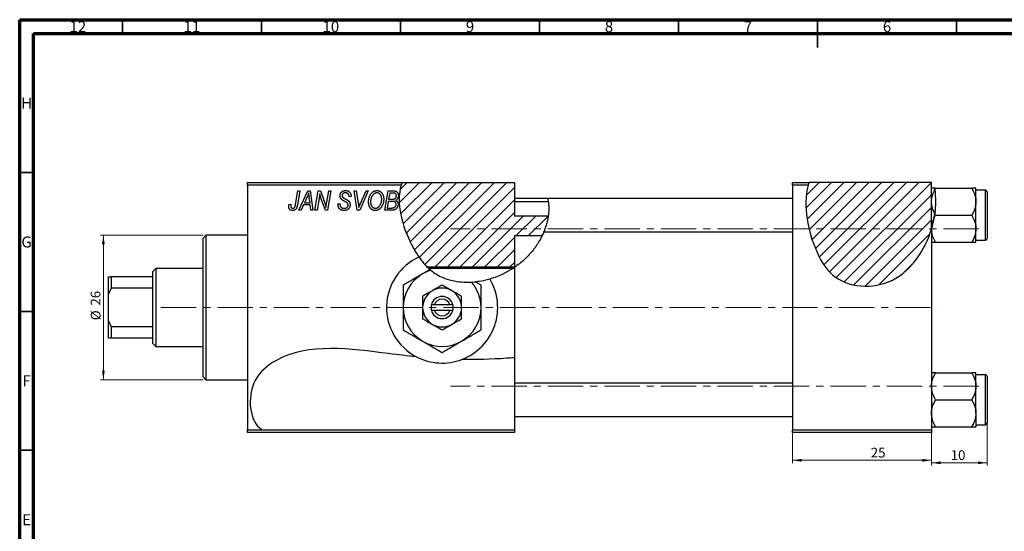
# Model space of a CAD drawing. Units: millimetres. Extents: x 15 to 636, y 5 to 415.
# Drawn here: x 15 to 369, y 231 to 415 of the extents above; entities that cross this region are included whole.
import ezdxf

# ---------------------------------------------------------------- set-up
doc = ezdxf.new("R2010")
doc.units = ezdxf.units.MM
doc.linetypes.add('CENTERX2', pattern=[20.32, 12.7, -2.54, 2.54, -2.54])
doc.styles.add('SLDTEXTSTYLE0', font='TXT', dxfattribs={"width": 0.75})
doc.dimstyles.new('SLDDIMSTYLE0', dxfattribs={"dimtxt": 3.5, "dimasz": 3.302, "dimexe": 0, "dimexo": 0.0625, "dimgap": 0.875, "dimtad": 1, "dimdec": 0, "dimlfac": 0.5, "dimrnd": 1e-09, "dimzin": 12, "dimdsep": 46, "dimtxsty": 'SLDTEXTSTYLE0', "dimsah": 1, "dimcen": 0.09, "dimadec": 0, "dimazin": 3, "dimtfac": 1, "dimtofl": 0, "dimtmove": 0, "dimatfit": 3, "dimfxl": 1, "dimfrac": 2, "dimtolj": 1, "dimtzin": 12, "dimarcsym": 0})
doc.dimstyles.new('SLDDIMSTYLE1', dxfattribs={"dimtxt": 3.5, "dimasz": 3.302, "dimexe": 0, "dimexo": 0.0625, "dimgap": 0.875, "dimtad": 1, "dimdec": 0, "dimlfac": 0.5, "dimrnd": 1e-09, "dimzin": 12, "dimdsep": 46, "dimtxsty": 'SLDTEXTSTYLE0', "dimsah": 1, "dimcen": 0.09, "dimadec": 0, "dimazin": 3, "dimtfac": 1, "dimtdec": 0, "dimtofl": 0, "dimtmove": 0, "dimatfit": 3, "dimfxl": 1, "dimfrac": 2, "dimtolj": 1, "dimtzin": 12, "dimarcsym": 0})
doc.dimstyles.new('SLDDIMSTYLE2', dxfattribs={"dimtxt": 3.5, "dimasz": 3.302, "dimexe": 0, "dimexo": 0.0625, "dimgap": 0.875, "dimtad": 1, "dimdec": 0, "dimlfac": 0.5, "dimrnd": 1e-09, "dimzin": 12, "dimdsep": 46, "dimtxsty": 'SLDTEXTSTYLE0', "dimsah": 1, "dimcen": 0.09, "dimadec": 0, "dimazin": 3, "dimtfac": 1, "dimtdec": 0, "dimtmove": 0, "dimatfit": 0, "dimfxl": 1, "dimfrac": 2, "dimtolj": 1, "dimtzin": 12, "dimarcsym": 0})

# ---------------------------------------------------------------- blocks, each defined once
blk = doc.blocks.new('_D')
at = {"color": 7, "linetype": 'Continuous', "lineweight": 0}
for p, q in [((292.94, 266.38), (292.94, 255.38)), ((342.94, 266.38), (342.94, 255.38)), ((292.94, 256.38), (342.94, 256.38))]:
    blk.add_line(p, q, dxfattribs=at)
at = {"color": 7, "linetype": 'Continuous', "lineweight": 18}
for points in [[(292.94, 256.38), (296.24, 255.87), (296.24, 256.89)], [(342.94, 256.38), (339.64, 256.89), (339.64, 255.87)]]:
    blk.add_solid(points, dxfattribs=at)
at = {"color": 7, "linetype": 'Continuous', "lineweight": 18, "insert": (321.11, 260.89), "char_height": 3.5, "attachment_point": 1, "style": 'SLDTEXTSTYLE0'}
blk.add_mtext('25', dxfattribs=at)
blk = doc.blocks.new('_D_1')
at = {"color": 7, "linetype": 'Continuous', "lineweight": 0}
for p, q in [((80.94, 337.38), (44.1, 337.38)), ((45.1, 337.38), (45.1, 285.38)), ((80.94, 285.38), (44.1, 285.38))]:
    blk.add_line(p, q, dxfattribs=at)
at = {"color": 7, "linetype": 'Continuous', "lineweight": 18}
for points in [[(45.1, 337.38), (44.59, 334.08), (45.6, 334.08)], [(45.1, 285.38), (45.6, 288.68), (44.59, 288.68)]]:
    blk.add_solid(points, dxfattribs=at)
at = {"color": 7, "linetype": 'Continuous', "lineweight": 18, "char_height": 3.5, "attachment_point": 1, "rotation": 90, "style": 'SLDTEXTSTYLE0'}
for s, insert in [('26', (40.53, 312.08)), ('%%c', (40.58, 306.8))]:
    blk.add_mtext(s, dxfattribs=dict(at, insert=insert))
blk = doc.blocks.new('_D_2')
at = {"color": 7, "linetype": 'Continuous', "lineweight": 0}
for p, q in [((362.94, 272.18), (362.94, 254.48)), ((342.94, 266.38), (342.94, 254.48)), ((362.94, 255.48), (342.94, 255.48))]:
    blk.add_line(p, q, dxfattribs=at)
at = {"color": 7, "linetype": 'Continuous', "lineweight": 18}
for points in [[(342.94, 255.48), (346.24, 254.97), (346.24, 255.99)], [(362.94, 255.48), (359.64, 255.99), (359.64, 254.97)]]:
    blk.add_solid(points, dxfattribs=at)
at = {"color": 7, "linetype": 'Continuous', "lineweight": 18, "insert": (349.86, 259.99), "char_height": 3.5, "attachment_point": 1, "style": 'SLDTEXTSTYLE0'}
blk.add_mtext('10', dxfattribs=at)

msp = doc.modelspace()

# ---------------------------------------------------------------- hatches: boundary and pattern name
at = {"linetype": 'Continuous', "lineweight": 18}
h = msp.add_hatch(dxfattribs=at)
h.set_pattern_fill('ANSI31', style=0)
edge = h.paths.add_edge_path(flags=0)
edge.add_line((154, 338.36), (154.34, 338.36))
edge.add_line((154.34, 338.36), (154.34, 337.51))
edge.add_spline(control_points=[(154.34, 337.51), (154.86, 336.23), (156.88, 331.88), (159.36, 328.16), (161.5, 326.04)], knot_values=[0.488687, 0.488687, 0.488687, 0.488687, 0.513997, 0.576548, 0.576548, 0.576548, 0.576548], weights=[1, 1, 1, 1, 1], degree=3, periodic=0)
edge.add_line((161.5, 326.04), (192.94, 326.04))
edge.add_line((192.94, 326.04), (192.94, 337.13))
edge.add_line((192.94, 337.13), (202.85, 337.13))
edge.add_spline(control_points=[(202.85, 337.13), (203.99, 339.46), (204.77, 341.89), (205.11, 344.29)], knot_values=[0.889382, 0.889382, 0.889382, 0.889382, 0.937288, 0.937288, 0.937288, 0.937288], weights=[1, 1, 1, 1], degree=3, periodic=0)
edge.add_line((205.11, 344.29), (192.94, 344.29))
edge.add_line((192.94, 344.29), (192.94, 356.38))
edge.add_line((192.94, 356.38), (152.55, 356.38))
edge.add_spline(control_points=[(152.55, 356.38), (150.55, 351.3), (151.61, 344.54), (154, 338.36)], knot_values=[0.362354, 0.362354, 0.362354, 0.362354, 0.483105, 0.483105, 0.483105, 0.483105], weights=[1, 1, 1, 1], degree=3, periodic=0)
h = msp.add_hatch(dxfattribs=at)
h.set_pattern_fill('ANSI31', style=0)
edge = h.paths.add_edge_path(flags=0)
edge.add_line((342.94, 356.38), (298.91, 356.38))
edge.add_spline(control_points=[(298.91, 356.38), (296.43, 348.8), (299.08, 335.07), (308.62, 318.94), (330.42, 316.98), (340.6, 331.82), (342.94, 339.67)], knot_values=[0.048735, 0.048735, 0.048735, 0.048735, 0.216142, 0.285102, 0.435161, 0.57833, 0.57833, 0.57833, 0.57833], weights=[1, 1, 1, 1, 1, 1, 1], degree=3, periodic=0)
edge.add_line((342.94, 339.67), (342.94, 356.38))
h = msp.add_hatch(dxfattribs=at)
h.set_pattern_fill('ANSI31', style=0)
edge = h.paths.add_edge_path(flags=0)
edge.add_line((154.34, 338.36), (154, 338.36))
edge.add_spline(control_points=[(154, 338.36), (154.11, 338.08), (154.22, 337.79), (154.34, 337.51)], knot_values=[0.483105, 0.483105, 0.483105, 0.483105, 0.488687, 0.488687, 0.488687, 0.488687], weights=[1, 1, 1, 1], degree=3, periodic=0)
edge.add_line((154.34, 337.51), (154.34, 338.36))

# ---------------------------------------------------------------- linework, layer by layer
at = {"color": 7, "linetype": 'Continuous', "lineweight": 70}
for p, q in [((15, 5), (15, 415)), ((15, 415), (589, 415)), ((20, 10), (20, 410)), ((20, 410), (584, 410))]:
    msp.add_line(p, q, dxfattribs=at)
at = {"color": 7, "linetype": 'Continuous', "lineweight": 35}
for p, q in [((52, 410), (52, 415)), ((102, 410), (102, 415)), ((152, 410), (152, 415)), ((202, 410), (202, 415)), ((252, 410), (252, 415)), ((302, 415), (302, 405)), ((302, 410), (302, 415)), ((352, 410), (352, 415)), ((20, 360), (15, 360)), ((20, 310), (15, 310)), ((20, 260), (15, 260))]:
    msp.add_line(p, q, dxfattribs=at)
at = {"color": 7, "linetype": 'Continuous', "lineweight": 25}
for p, q in [((96.94, 356.38), (152.55, 356.38)), ((96.94, 355.38), (96.94, 356.38)), ((96.94, 355.38), (96.94, 267.38)), ((152.2, 355.38), (96.94, 355.38)), ((152.55, 356.38), (192.94, 356.38)), ((192.94, 356.38), (192.94, 344.29)), ((292.94, 356.38), (298.91, 356.38)), ((292.94, 355.38), (292.94, 356.38)), ((298.61, 355.38), (292.94, 355.38)), ((292.94, 355.38), (292.94, 267.38)), ((342.94, 356.38), (298.91, 356.38)), ((342.94, 339.67), (342.94, 356.38)), ((344.44, 354.32), (344.01, 354.32)), ((344.11, 353.72), (344.44, 354.32)), ((344.44, 354.32), (357.43, 354.32)), ((358.94, 349.45), (358.94, 354.32)), ((114.19, 348.43), (115.03, 353.38)), ((115.77, 353.38), (114.9, 348.25)), ((115.03, 353.38), (115.77, 353.38)), ((115.39, 346.38), (118.64, 353.38)), ((118.4, 351.19), (117.43, 349.11)), ((118.64, 353.38), (119.53, 353.38)), ((119.42, 349.11), (119.17, 350.87)), ((119.53, 353.38), (120.49, 346.38)), ((121.21, 346.38), (122.41, 353.38)), ((122.69, 350.65), (121.95, 346.38)), ((122.41, 353.38), (123.17, 353.38)), ((123.17, 353.38), (124.13, 350.74)), ((125.44, 349.28), (126.15, 353.38)), ((126.89, 353.38), (125.7, 346.38)), ((126.15, 353.38), (126.89, 353.38)), ((133.48, 351.22), (133.49, 351.38)), ((134.21, 351.29), (133.48, 351.22)), ((134.21, 351.44), (134.21, 351.29)), ((135.33, 353.38), (136.07, 353.38)), ((136.4, 346.38), (135.33, 353.38)), ((136.07, 353.38), (136.74, 349.21)), ((140.39, 353.38), (137.33, 346.38)), ((137.58, 348.8), (139.6, 353.38)), ((139.6, 353.38), (140.39, 353.38)), ((146.3, 346.38), (147.48, 353.38)), ((147.48, 353.38), (149.28, 353.38)), ((148.08, 352.56), (147.71, 350.38)), ((149.33, 352.56), (148.08, 352.56)), ((362.34, 353.58), (358.94, 353.58)), ((362.94, 352.98), (362.94, 336.18)), ((111.82, 348.47), (112.55, 348.56)), ((117.04, 348.29), (116.18, 346.38)), ((119.52, 348.29), (117.04, 348.29)), ((117.43, 349.11), (119.42, 349.11)), ((119.76, 346.38), (119.52, 348.29)), ((124.94, 346.38), (123.48, 350.41)), ((129.48, 348.66), (130.21, 348.74)), ((130.21, 348.74), (130.2, 348.52)), ((147.58, 349.56), (147.18, 347.2)), ((147.18, 347.2), (148.54, 347.2)), ((149.12, 349.56), (147.58, 349.56)), ((147.71, 350.38), (148.9, 350.38)), ((204.91, 350.58), (192.94, 350.58)), ((205.12, 349.38), (192.94, 349.38)), ((292.94, 350.58), (204.91, 350.58)), ((358.94, 339.71), (358.94, 349.45)), ((116.18, 346.38), (115.39, 346.38)), ((120.49, 346.38), (119.76, 346.38)), ((121.95, 346.38), (121.21, 346.38)), ((125.7, 346.38), (124.94, 346.38)), ((137.33, 346.38), (136.4, 346.38)), ((149.1, 346.38), (146.3, 346.38)), ((205.11, 344.29), (192.94, 344.29)), ((343.85, 343.44), (344.12, 345.16)), ((343.85, 343.44), (344.44, 344.58)), ((344.44, 344.58), (344.12, 345.16)), ((344.44, 344.58), (357.43, 344.58)), ((343.85, 343.44), (342.94, 339.67)), ((81.94, 337.38), (80.94, 336.38)), ((96.94, 337.38), (81.94, 337.38)), ((81.94, 337.38), (81.94, 311.38)), ((154, 338.36), (154.34, 338.36)), ((154.34, 337.51), (154.34, 338.36)), ((154.34, 337.51), (154.34, 338.36)), ((202.85, 337.13), (192.94, 337.13)), ((192.94, 337.13), (192.94, 326.04)), ((203.53, 338.58), (292.94, 338.58)), ((342.94, 339.67), (342.94, 267.38)), ((342.94, 339.67), (342.94, 339.67)), ((358.94, 334.85), (358.94, 339.71)), ((80.94, 311.38), (80.94, 336.38)), ((344.44, 334.85), (357.43, 334.85)), ((358.94, 335.58), (362.34, 335.58)), ((161.5, 326.04), (192.94, 326.04)), ((192.94, 325.89), (192.94, 326.04)), ((192.94, 325.82), (192.94, 293.26)), ((46.94, 322.38), (47.94, 322.38)), ((46.94, 316.18), (46.94, 322.38)), ((47.94, 322.38), (47.94, 318.31)), ((62.94, 322.38), (47.94, 322.38)), ((63.94, 325.38), (62.94, 324.38)), ((62.94, 322.38), (62.94, 324.38)), ((62.94, 318.31), (62.94, 322.38)), ((80.94, 325.38), (63.94, 325.38)), ((63.94, 325.38), (63.94, 297.38)), ((192.19, 325.38), (162.32, 325.38)), ((162.59, 325.04), (162.89, 324.78)), ((177.51, 320.55), (178.86, 320.66)), ((180.94, 319.46), (178.86, 320.66)), ((47.94, 318.31), (46.94, 316.18)), ((46.94, 306.59), (46.94, 316.18)), ((62.94, 318.31), (47.94, 318.31)), ((62.94, 304.45), (62.94, 318.31)), ((162.94, 312.38), (162.94, 310.38)), ((163.06, 312.38), (162.94, 312.38)), ((164.11, 312.38), (163.06, 312.38)), ((169.77, 312.38), (164.11, 312.38)), ((170.81, 312.38), (169.77, 312.38)), ((170.94, 312.38), (170.81, 312.38)), ((170.94, 310.38), (170.94, 312.38)), ((80.94, 286.38), (80.94, 311.38)), ((81.94, 311.38), (81.94, 285.38)), ((162.94, 310.38), (163.06, 310.38)), ((163.06, 310.38), (164.11, 310.38)), ((164.11, 310.38), (169.77, 310.38)), ((169.77, 310.38), (170.81, 310.38)), ((170.81, 310.38), (170.94, 310.38)), ((46.94, 306.59), (47.94, 304.45)), ((46.94, 300.38), (46.94, 306.59)), ((62.94, 304.45), (47.94, 304.45)), ((47.94, 304.45), (47.94, 300.38)), ((62.94, 300.38), (62.94, 304.45)), ((47.94, 300.38), (46.94, 300.38)), ((62.94, 300.38), (47.94, 300.38)), ((62.94, 298.38), (62.94, 300.38)), ((62.94, 298.38), (63.94, 297.38)), ((63.94, 297.38), (80.94, 297.38)), ((192.94, 293.26), (192.94, 267.38)), ((344.44, 287.92), (357.43, 287.92)), ((358.94, 283.05), (358.94, 287.92)), ((362.34, 287.18), (358.94, 287.18)), ((80.94, 286.38), (81.94, 285.38)), ((81.94, 285.38), (96.94, 285.38)), ((292.94, 284.18), (192.94, 284.18)), ((362.94, 286.58), (362.94, 278.18)), ((358.94, 273.31), (358.94, 283.05)), ((344.44, 278.18), (357.43, 278.18)), ((362.94, 278.18), (362.94, 269.78)), ((358.94, 273.31), (358.94, 268.45)), ((192.94, 272.18), (292.94, 272.18)), ((358.94, 269.18), (362.34, 269.18)), ((96.94, 267.38), (102.03, 267.38)), ((96.94, 266.38), (96.94, 267.38)), ((192.94, 266.38), (96.94, 266.38)), ((102.03, 267.38), (192.94, 267.38)), ((192.94, 267.38), (192.94, 266.38)), ((292.94, 267.38), (342.94, 267.38)), ((292.94, 266.38), (292.94, 267.38)), ((342.94, 266.38), (292.94, 266.38)), ((342.94, 267.38), (342.94, 266.38)), ((344.44, 268.45), (357.43, 268.45))]:
    msp.add_line(p, q, dxfattribs=at)
at = {"color": 8, "linetype": 'Continuous', "lineweight": 25}
for p, q in [((362.34, 335.58), (362.34, 353.58)), ((362.34, 278.18), (362.34, 287.18)), ((362.34, 269.18), (362.34, 278.18))]:
    msp.add_line(p, q, dxfattribs=at)
at = {"color": 7, "linetype": 'CENTERX2', "lineweight": 18}
for p, q in [((359.94, 339.68), (169.94, 339.68)), ((65.79, 311.38), (345.27, 311.38)), ((359.94, 283.08), (169.94, 283.08))]:
    msp.add_line(p, q, dxfattribs=at)
at = {"color": 7, "linetype": 'Continuous', "lineweight": 25}
for centre, radius, start, end in [((362.34, 352.98), 0.6, 0, 90), ((362.34, 336.18), 0.6, 270, 0), ((166.94, 311.38), 20, 114.6999, 242.3682), ((166.94, 311.38), 14, 120, 180), ((166.94, 311.38), 14, 106.8002, 120), ((166.94, 311.38), 20, 290.9028, 31.0406), ((166.94, 311.38), 14, 0, 40.9335), ((166.94, 311.38), 7, 120, 180), ((166.94, 311.38), 4, 14.4775, 165.5225), ((166.94, 311.38), 7, 60, 120), ((166.94, 311.38), 7, 0, 60), ((166.94, 311.38), 3, 19.4712, 160.5288), ((166.94, 311.38), 14, 180, 240), ((166.94, 311.38), 7, 180, 240), ((166.94, 311.38), 4, 194.4775, 345.5225), ((166.94, 311.38), 3, 199.4712, 340.5288), ((166.94, 311.38), 7, 300, 0), ((166.94, 311.38), 14, 300, 0), ((166.94, 311.38), 7, 240, 300), ((166.94, 311.38), 14, 240, 300), ((166.94, 311.38), 20, 242.3682, 290.9028), ((362.34, 286.58), 0.6, 0, 90), ((362.34, 269.78), 0.6, 270, 0)]:
    msp.add_arc(centre, radius, start, end, dxfattribs=at)
for points, knots in [([(152.2, 355.38), (150.28, 349.08), (153.04, 338.74), (157.67, 330.86), (158.58, 329.55)], [0.3701192, 0.3701192, 0.3701192, 0.3701192, 0.5139974, 0.5455942, 0.5455942, 0.5455942, 0.5455942]), ([(298.61, 355.38), (296.6, 347.96), (299.26, 334.77), (308.62, 318.94), (330.42, 316.98), (340.6, 331.82), (342.94, 339.67)], [0.0560068, 0.0560068, 0.0560068, 0.0560068, 0.2161419, 0.2851016, 0.4351605, 0.5783299, 0.5783299, 0.5783299, 0.5783299]), ([(343.78, 354.32), (343.76, 354.32), (343.46, 354.32), (343.08, 354.32), (342.98, 354.32), (342.94, 354.32)], [0, 0, 0, 0, 0.039595, 0.512466, 1, 1, 1, 1]), ([(344.11, 353.72), (344.08, 353.9), (344.05, 354.12), (344.02, 354.29), (344.01, 354.32)], [0, 0, 0, 0, 0.8813483, 1, 1, 1, 1]), ([(357.43, 354.32), (357.78, 353.65), (358.5, 352.29), (358.91, 350.61), (358.93, 349.65), (358.94, 349.45)], [0, 0, 0, 0, 0.4323818, 0.879547, 1, 1, 1, 1]), ([(358.94, 354.32), (358.94, 354.32), (358.93, 354.32), (358.73, 354.32), (358.15, 354.32), (357.63, 354.32), (357.43, 354.32)], [0, 0, 0, 0, 0.033431, 0.390071, 0.760192, 1, 1, 1, 1]), ([(118.98, 352.62), (118.95, 352.51), (118.87, 352.29), (118.74, 351.95), (118.58, 351.57), (118.46, 351.32), (118.4, 351.19)], [0, 0, 0, 0, 0.2160703, 0.4547989, 0.7156038, 1, 1, 1, 1]), ([(119.17, 350.87), (119.16, 350.95), (119.13, 351.12), (119.1, 351.37), (119.07, 351.6), (119.05, 351.82), (119.03, 352.04), (119.01, 352.24), (118.99, 352.43), (118.99, 352.56), (118.98, 352.62)], [0, 0, 0, 0, 0.1470035, 0.2872716, 0.4217205, 0.5494636, 0.671407, 0.7875598, 0.8970633, 1, 1, 1, 1]), ([(122.92, 352.31), (122.91, 352.19), (122.89, 351.94), (122.84, 351.54), (122.77, 351.11), (122.72, 350.81), (122.69, 350.65)], [0, 0, 0, 0, 0.215514, 0.454705, 0.715314, 1, 1, 1, 1]), ([(123.48, 350.41), (123.42, 350.58), (123.32, 350.92), (123.16, 351.41), (123.03, 351.87), (122.96, 352.17), (122.92, 352.31)], [0, 0, 0, 0, 0.279135, 0.538445, 0.779157, 1, 1, 1, 1]), ([(124.13, 350.74), (124.16, 350.65), (124.23, 350.46), (124.33, 350.19), (124.42, 349.93), (124.51, 349.69), (124.59, 349.45), (124.67, 349.23), (124.74, 349.02), (124.78, 348.88), (124.8, 348.81)], [0, 0, 0, 0, 0.147332, 0.288495, 0.422604, 0.550785, 0.67258, 0.788449, 0.897293, 1, 1, 1, 1]), ([(130.21, 351.61), (130.21, 351.68), (130.22, 351.81), (130.24, 352.01), (130.28, 352.19), (130.34, 352.37), (130.41, 352.53), (130.5, 352.69), (130.61, 352.83), (130.73, 352.96), (130.87, 353.08), (131.02, 353.19), (131.18, 353.27), (131.35, 353.35), (131.54, 353.4), (131.74, 353.44), (131.95, 353.47), (132.09, 353.47), (132.17, 353.47)], [0, 0, 0, 0, 0.066693, 0.131022, 0.192633, 0.25246, 0.311271, 0.36977, 0.428017, 0.487385, 0.546826, 0.606416, 0.666886, 0.728073, 0.791764, 0.857836, 0.927254, 1, 1, 1, 1]), ([(131.03, 350.08), (130.97, 350.14), (130.84, 350.23), (130.67, 350.4), (130.52, 350.58), (130.41, 350.76), (130.32, 350.96), (130.25, 351.16), (130.22, 351.38), (130.21, 351.54), (130.21, 351.61)], [0, 0, 0, 0, 0.139518, 0.270409, 0.394742, 0.513131, 0.630361, 0.748691, 0.87196, 1, 1, 1, 1]), ([(132.14, 352.65), (132.1, 352.65), (132.01, 352.65), (131.88, 352.64), (131.75, 352.62), (131.64, 352.59), (131.53, 352.55), (131.43, 352.5), (131.34, 352.45), (131.25, 352.38), (131.18, 352.31), (131.12, 352.23), (131.06, 352.15), (131.02, 352.06), (130.98, 351.97), (130.96, 351.87), (130.94, 351.77), (130.94, 351.69), (130.94, 351.66)], [0, 0, 0, 0, 0.078874, 0.153238, 0.223467, 0.291561, 0.355687, 0.41829, 0.478582, 0.538275, 0.596891, 0.653438, 0.709664, 0.765428, 0.821453, 0.878621, 0.938009, 1, 1, 1, 1]), ([(130.94, 351.66), (130.94, 351.63), (130.94, 351.56), (130.95, 351.47), (130.97, 351.38), (131, 351.3), (131.04, 351.22), (131.09, 351.15), (131.15, 351.09), (131.19, 351.05), (131.21, 351.03)], [0, 0, 0, 0, 0.138833, 0.272733, 0.399006, 0.521115, 0.640682, 0.759436, 0.877627, 1, 1, 1, 1]), ([(131.21, 351.03), (131.24, 351.01), (131.29, 350.97), (131.4, 350.9), (131.52, 350.82), (131.67, 350.74), (131.83, 350.64), (132.02, 350.54), (132.24, 350.42), (132.39, 350.35), (132.46, 350.3)], [0, 0, 0, 0, 0.068475, 0.152312, 0.252478, 0.368738, 0.501963, 0.651234, 0.817531, 1, 1, 1, 1]), ([(133.49, 351.38), (133.49, 351.44), (133.48, 351.55), (133.45, 351.71), (133.4, 351.87), (133.33, 352.03), (133.24, 352.17), (133.12, 352.29), (133, 352.4), (132.85, 352.49), (132.69, 352.57), (132.52, 352.62), (132.34, 352.65), (132.21, 352.65), (132.14, 352.65)], [0, 0, 0, 0, 0.08218, 0.1629, 0.243329, 0.324985, 0.406155, 0.485584, 0.565597, 0.647922, 0.731777, 0.81743, 0.906898, 1, 1, 1, 1]), ([(132.17, 353.47), (132.27, 353.47), (132.47, 353.46), (132.75, 353.42), (133.01, 353.34), (133.24, 353.23), (133.46, 353.08), (133.65, 352.91), (133.81, 352.71), (133.96, 352.49), (134.07, 352.24), (134.15, 351.98), (134.2, 351.72), (134.21, 351.53), (134.21, 351.44)], [0, 0, 0, 0, 0.0937048, 0.1814613, 0.2647014, 0.344698, 0.4232926, 0.5019939, 0.5818722, 0.6650009, 0.7493239, 0.8324097, 0.9154815, 1, 1, 1, 1]), ([(140.48, 349.32), (140.49, 349.47), (140.49, 349.78), (140.54, 350.22), (140.61, 350.64), (140.72, 351.04), (140.85, 351.42), (141.02, 351.78), (141.21, 352.11), (141.36, 352.31), (141.44, 352.42)], [0, 0, 0, 0, 0.1409755, 0.2756587, 0.405254, 0.529661, 0.6505885, 0.7685867, 0.8846941, 1, 1, 1, 1]), ([(142.01, 351.88), (141.95, 351.79), (141.82, 351.63), (141.66, 351.36), (141.52, 351.06), (141.4, 350.75), (141.32, 350.41), (141.25, 350.06), (141.22, 349.68), (141.21, 349.42), (141.21, 349.28)], [0, 0, 0, 0, 0.113035, 0.226833, 0.343503, 0.463933, 0.588336, 0.718997, 0.855944, 1, 1, 1, 1]), ([(141.44, 352.42), (141.51, 352.5), (141.65, 352.66), (141.89, 352.88), (142.13, 353.06), (142.38, 353.21), (142.65, 353.33), (142.93, 353.41), (143.22, 353.46), (143.42, 353.47), (143.52, 353.47)], [0, 0, 0, 0, 0.1366486, 0.2673175, 0.3924623, 0.5145039, 0.6343493, 0.7539911, 0.8757134, 1, 1, 1, 1]), ([(143.5, 352.65), (143.43, 352.65), (143.29, 352.65), (143.09, 352.61), (142.9, 352.55), (142.71, 352.46), (142.53, 352.35), (142.35, 352.22), (142.18, 352.06), (142.07, 351.94), (142.01, 351.88)], [0, 0, 0, 0, 0.117728, 0.233769, 0.350965, 0.4701, 0.593538, 0.722044, 0.856958, 1, 1, 1, 1]), ([(145.21, 350.43), (145.21, 350.52), (145.2, 350.68), (145.18, 350.92), (145.14, 351.14), (145.09, 351.35), (145.02, 351.55), (144.93, 351.74), (144.83, 351.91), (144.71, 352.06), (144.58, 352.2), (144.45, 352.32), (144.31, 352.42), (144.16, 352.51), (144, 352.57), (143.84, 352.62), (143.67, 352.65), (143.55, 352.65), (143.5, 352.65)], [0, 0, 0, 0, 0.080233, 0.156686, 0.228935, 0.298158, 0.36508, 0.429725, 0.492502, 0.554569, 0.615156, 0.672906, 0.72873, 0.782677, 0.836275, 0.890041, 0.944187, 1, 1, 1, 1]), ([(143.52, 353.47), (143.6, 353.47), (143.77, 353.46), (144.01, 353.43), (144.25, 353.36), (144.47, 353.27), (144.68, 353.15), (144.88, 353.01), (145.07, 352.84), (145.25, 352.65), (145.41, 352.43), (145.55, 352.2), (145.67, 351.94), (145.77, 351.66), (145.84, 351.36), (145.9, 351.04), (145.93, 350.71), (145.94, 350.47), (145.94, 350.36)], [0, 0, 0, 0, 0.057263, 0.112568, 0.166985, 0.220742, 0.275104, 0.330458, 0.387584, 0.447151, 0.508197, 0.570573, 0.634393, 0.700852, 0.770128, 0.84281, 0.919314, 1, 1, 1, 1]), ([(148.9, 350.38), (148.97, 350.38), (149.1, 350.38), (149.29, 350.4), (149.46, 350.42), (149.62, 350.45), (149.76, 350.49), (149.88, 350.54), (149.99, 350.6), (150.05, 350.65), (150.08, 350.67)], [0, 0, 0, 0, 0.16478, 0.3173691, 0.4581393, 0.5864779, 0.7034014, 0.8106869, 0.9084754, 1, 1, 1, 1]), ([(149.28, 353.38), (149.33, 353.38), (149.43, 353.38), (149.58, 353.38), (149.71, 353.36), (149.84, 353.35), (149.96, 353.34), (150.06, 353.32), (150.16, 353.29), (150.22, 353.27), (150.25, 353.26)], [0, 0, 0, 0, 0.160667, 0.311308, 0.450626, 0.580101, 0.699851, 0.808858, 0.908906, 1, 1, 1, 1]), ([(150.48, 351.65), (150.48, 351.7), (150.48, 351.8), (150.46, 351.93), (150.41, 352.06), (150.36, 352.18), (150.29, 352.28), (150.22, 352.36), (150.13, 352.43), (150.03, 352.48), (149.91, 352.52), (149.75, 352.55), (149.55, 352.56), (149.41, 352.56), (149.33, 352.56)], [0, 0, 0, 0, 0.087384, 0.169067, 0.245795, 0.32049, 0.391012, 0.456907, 0.520234, 0.58197, 0.653444, 0.747012, 0.862036, 1, 1, 1, 1]), ([(150.08, 350.67), (150.11, 350.7), (150.18, 350.77), (150.26, 350.87), (150.33, 350.98), (150.38, 351.1), (150.43, 351.23), (150.46, 351.36), (150.48, 351.5), (150.48, 351.6), (150.48, 351.65)], [0, 0, 0, 0, 0.123467, 0.244945, 0.364273, 0.485492, 0.607054, 0.732837, 0.864398, 1, 1, 1, 1]), ([(150.25, 353.26), (150.32, 353.23), (150.46, 353.18), (150.66, 353.04), (150.83, 352.88), (150.97, 352.69), (151.08, 352.48), (151.15, 352.23), (151.2, 351.96), (151.21, 351.78), (151.21, 351.68)], [0, 0, 0, 0, 0.119928, 0.235269, 0.350507, 0.46798, 0.589731, 0.717624, 0.853308, 1, 1, 1, 1]), ([(151.21, 351.68), (151.21, 351.58), (151.2, 351.39), (151.15, 351.12), (151.08, 350.87), (150.97, 350.64), (150.84, 350.43), (150.67, 350.25), (150.47, 350.09), (150.32, 350.01), (150.25, 349.97)], [0, 0, 0, 0, 0.139737, 0.27085, 0.396572, 0.518678, 0.638194, 0.756304, 0.875627, 1, 1, 1, 1]), ([(342.94, 349.45), (342.96, 349.87), (343.01, 350.73), (343.36, 352.14), (343.84, 353.08), (344.12, 353.61)], [0, 0, 0, 0, 0.293222, 0.592563, 1, 1, 1, 1]), ([(344.11, 353.72), (344.27, 352.3), (344.57, 349.45), (344.27, 346.6), (344.12, 345.16)], [0, 0, 0, 0, 0.495998, 1, 1, 1, 1]), ([(111.76, 347.83), (111.76, 347.94), (111.76, 348.16), (111.8, 348.37), (111.82, 348.47)], [0, 0, 0, 0, 0.500764, 1, 1, 1, 1]), ([(113.19, 346.29), (113.13, 346.29), (113.03, 346.29), (112.87, 346.31), (112.73, 346.34), (112.59, 346.38), (112.46, 346.44), (112.34, 346.51), (112.23, 346.59), (112.13, 346.68), (112.04, 346.78), (111.97, 346.9), (111.9, 347.02), (111.85, 347.16), (111.81, 347.32), (111.78, 347.48), (111.76, 347.65), (111.76, 347.77), (111.76, 347.83)], [0, 0, 0, 0, 0.06813, 0.132536, 0.194316, 0.253693, 0.311225, 0.367699, 0.424071, 0.480227, 0.536872, 0.594511, 0.653828, 0.716061, 0.781127, 0.84976, 0.922402, 1, 1, 1, 1]), ([(112.55, 348.56), (112.54, 348.5), (112.52, 348.38), (112.5, 348.22), (112.49, 348.08), (112.48, 347.99), (112.48, 347.95)], [0, 0, 0, 0, 0.314016, 0.58682, 0.814658, 1, 1, 1, 1]), ([(112.48, 347.95), (112.48, 347.89), (112.49, 347.77), (112.53, 347.6), (112.59, 347.45), (112.69, 347.33), (112.8, 347.23), (112.93, 347.16), (113.08, 347.12), (113.18, 347.11), (113.23, 347.11)], [0, 0, 0, 0, 0.148499, 0.282516, 0.407163, 0.526583, 0.643429, 0.756607, 0.874737, 1, 1, 1, 1]), ([(114.9, 348.25), (114.88, 348.16), (114.85, 348), (114.8, 347.76), (114.73, 347.54), (114.66, 347.34), (114.58, 347.16), (114.49, 347), (114.39, 346.86), (114.29, 346.74), (114.17, 346.63), (114.05, 346.54), (113.93, 346.46), (113.79, 346.4), (113.65, 346.35), (113.5, 346.32), (113.35, 346.29), (113.24, 346.29), (113.19, 346.29)], [0, 0, 0, 0, 0.091113, 0.17658, 0.255685, 0.329789, 0.398138, 0.462079, 0.521438, 0.576814, 0.630312, 0.682206, 0.733234, 0.78474, 0.836474, 0.889225, 0.943604, 1, 1, 1, 1]), ([(113.23, 347.11), (113.27, 347.11), (113.35, 347.11), (113.46, 347.13), (113.56, 347.17), (113.66, 347.22), (113.75, 347.28), (113.83, 347.36), (113.91, 347.46), (113.96, 347.55), (114, 347.63), (114.03, 347.71), (114.06, 347.8), (114.08, 347.9), (114.11, 348.02), (114.14, 348.14), (114.17, 348.28), (114.18, 348.37), (114.19, 348.43)], [0, 0, 0, 0, 0.063185, 0.125022, 0.185102, 0.24609, 0.307118, 0.370126, 0.435874, 0.506578, 0.545722, 0.591114, 0.643218, 0.701363, 0.766366, 0.837332, 0.915247, 1, 1, 1, 1]), ([(124.8, 348.81), (124.83, 348.72), (124.9, 348.51), (124.99, 348.19), (125.08, 347.83), (125.14, 347.57), (125.18, 347.44)], [0, 0, 0, 0, 0.212177, 0.448901, 0.711491, 1, 1, 1, 1]), ([(125.18, 347.44), (125.21, 347.75), (125.29, 348.36), (125.39, 348.97), (125.44, 349.28)], [0, 0, 0, 0, 0.496159, 1, 1, 1, 1]), ([(131.65, 346.29), (131.56, 346.29), (131.4, 346.29), (131.16, 346.32), (130.93, 346.37), (130.72, 346.43), (130.52, 346.51), (130.34, 346.61), (130.18, 346.73), (130.03, 346.86), (129.9, 347.02), (129.79, 347.19), (129.7, 347.39), (129.62, 347.6), (129.56, 347.84), (129.52, 348.09), (129.49, 348.37), (129.48, 348.56), (129.48, 348.66)], [0, 0, 0, 0, 0.0698134, 0.135756, 0.1982792, 0.2578008, 0.3144991, 0.3697276, 0.4238623, 0.477334, 0.5317766, 0.5878065, 0.6465971, 0.7085484, 0.77428, 0.8446267, 0.9197711, 1, 1, 1, 1]), ([(130.2, 348.52), (130.21, 348.45), (130.21, 348.3), (130.25, 348.09), (130.31, 347.89), (130.37, 347.77), (130.4, 347.71)], [0, 0, 0, 0, 0.263644, 0.515552, 0.760584, 1, 1, 1, 1]), ([(130.4, 347.71), (130.42, 347.67), (130.48, 347.58), (130.59, 347.47), (130.72, 347.36), (130.88, 347.27), (131.06, 347.2), (131.26, 347.15), (131.47, 347.11), (131.62, 347.11), (131.7, 347.11)], [0, 0, 0, 0, 0.1016326, 0.2071784, 0.3190022, 0.4408272, 0.5695581, 0.7044896, 0.8478066, 1, 1, 1, 1]), ([(131.91, 349.58), (131.86, 349.6), (131.76, 349.66), (131.62, 349.73), (131.49, 349.8), (131.37, 349.87), (131.27, 349.93), (131.18, 349.99), (131.1, 350.04), (131.06, 350.07), (131.03, 350.08)], [0, 0, 0, 0, 0.172642, 0.330919, 0.476652, 0.608091, 0.727004, 0.830999, 0.922499, 1, 1, 1, 1]), ([(133.85, 348.35), (133.84, 348.27), (133.84, 348.13), (133.81, 347.93), (133.77, 347.73), (133.7, 347.54), (133.61, 347.36), (133.51, 347.19), (133.38, 347.03), (133.24, 346.88), (133.09, 346.74), (132.92, 346.62), (132.73, 346.52), (132.54, 346.43), (132.33, 346.37), (132.12, 346.32), (131.89, 346.29), (131.73, 346.29), (131.65, 346.29)], [0, 0, 0, 0, 0.064063, 0.126107, 0.186256, 0.245249, 0.304005, 0.363142, 0.423185, 0.484539, 0.546603, 0.607929, 0.669556, 0.731585, 0.795104, 0.860914, 0.928802, 1, 1, 1, 1]), ([(131.7, 347.11), (131.75, 347.11), (131.86, 347.11), (132.01, 347.13), (132.15, 347.15), (132.29, 347.19), (132.41, 347.24), (132.53, 347.3), (132.64, 347.36), (132.74, 347.44), (132.83, 347.53), (132.91, 347.62), (132.97, 347.72), (133.03, 347.82), (133.07, 347.93), (133.1, 348.04), (133.12, 348.16), (133.12, 348.24), (133.12, 348.28)], [0, 0, 0, 0, 0.077104, 0.151107, 0.221012, 0.288111, 0.353658, 0.416427, 0.478853, 0.540527, 0.600859, 0.658915, 0.715398, 0.771409, 0.826731, 0.88297, 0.940769, 1, 1, 1, 1]), ([(132.93, 348.89), (132.91, 348.92), (132.87, 348.97), (132.79, 349.03), (132.69, 349.11), (132.57, 349.19), (132.44, 349.28), (132.28, 349.38), (132.1, 349.48), (131.97, 349.54), (131.91, 349.58)], [0, 0, 0, 0, 0.071655, 0.157052, 0.257531, 0.373864, 0.506125, 0.65449, 0.819085, 1, 1, 1, 1]), ([(132.46, 350.3), (132.52, 350.27), (132.63, 350.22), (132.79, 350.13), (132.93, 350.05), (133.05, 349.96), (133.16, 349.89), (133.26, 349.82), (133.33, 349.75), (133.42, 349.67), (133.5, 349.56), (133.59, 349.42), (133.67, 349.27), (133.73, 349.1), (133.78, 348.93), (133.82, 348.74), (133.84, 348.55), (133.85, 348.42), (133.85, 348.35)], [0, 0, 0, 0, 0.075997, 0.145862, 0.209346, 0.266593, 0.318313, 0.363687, 0.403716, 0.437756, 0.501182, 0.565346, 0.631167, 0.699697, 0.770608, 0.843961, 0.920277, 1, 1, 1, 1]), ([(133.12, 348.28), (133.12, 348.34), (133.11, 348.45), (133.08, 348.61), (133.02, 348.76), (132.96, 348.85), (132.93, 348.89)], [0, 0, 0, 0, 0.262351, 0.512683, 0.755331, 1, 1, 1, 1]), ([(136.74, 349.21), (136.76, 349.12), (136.78, 348.94), (136.83, 348.68), (136.86, 348.43), (136.89, 348.19), (136.92, 347.97), (136.95, 347.76), (136.97, 347.57), (136.98, 347.44), (136.98, 347.38)], [0, 0, 0, 0, 0.151929, 0.2959, 0.432574, 0.56142, 0.682341, 0.796113, 0.901992, 1, 1, 1, 1]), ([(136.98, 347.38), (137.01, 347.45), (137.07, 347.6), (137.15, 347.81), (137.24, 348), (137.31, 348.19), (137.38, 348.36), (137.45, 348.52), (137.51, 348.67), (137.55, 348.76), (137.58, 348.8)], [0, 0, 0, 0, 0.155139, 0.301202, 0.438884, 0.568691, 0.688567, 0.80093, 0.905061, 1, 1, 1, 1]), ([(142.89, 346.29), (142.83, 346.29), (142.72, 346.29), (142.56, 346.31), (142.41, 346.34), (142.26, 346.38), (142.11, 346.42), (141.96, 346.49), (141.83, 346.56), (141.69, 346.64), (141.56, 346.73), (141.43, 346.84), (141.32, 346.96), (141.21, 347.08), (141.1, 347.22), (141, 347.37), (140.91, 347.53), (140.82, 347.7), (140.74, 347.88), (140.67, 348.07), (140.61, 348.26), (140.57, 348.46), (140.53, 348.67), (140.5, 348.88), (140.49, 349.1), (140.48, 349.24), (140.48, 349.32)], [0, 0, 0, 0, 0.037871, 0.075237, 0.11171, 0.148029, 0.183728, 0.219856, 0.256064, 0.292697, 0.329695, 0.367325, 0.405491, 0.444657, 0.485073, 0.526789, 0.569693, 0.61444, 0.660121, 0.706461, 0.752896, 0.800235, 0.848718, 0.897827, 0.948312, 1, 1, 1, 1]), ([(141.21, 349.28), (141.21, 349.2), (141.21, 349.05), (141.24, 348.82), (141.28, 348.6), (141.33, 348.39), (141.41, 348.2), (141.5, 348.02), (141.6, 347.85), (141.72, 347.7), (141.85, 347.56), (141.99, 347.44), (142.13, 347.34), (142.28, 347.25), (142.44, 347.19), (142.6, 347.14), (142.77, 347.11), (142.88, 347.11), (142.94, 347.11)], [0, 0, 0, 0, 0.0780325, 0.1522985, 0.2236497, 0.2920866, 0.3578578, 0.4224801, 0.4861311, 0.5491776, 0.6108388, 0.6697011, 0.7262273, 0.781477, 0.8355721, 0.8895737, 0.944401, 1, 1, 1, 1]), ([(145.94, 350.36), (145.94, 350.26), (145.93, 350.07), (145.91, 349.78), (145.88, 349.5), (145.83, 349.23), (145.76, 348.97), (145.69, 348.71), (145.59, 348.46), (145.49, 348.22), (145.37, 347.98), (145.25, 347.77), (145.11, 347.56), (144.97, 347.38), (144.83, 347.2), (144.67, 347.04), (144.51, 346.9), (144.34, 346.77), (144.17, 346.66), (143.99, 346.56), (143.81, 346.48), (143.63, 346.41), (143.45, 346.36), (143.26, 346.32), (143.08, 346.29), (142.95, 346.29), (142.89, 346.29)], [0, 0, 0, 0, 0.051795, 0.102706, 0.152363, 0.20141, 0.249746, 0.297455, 0.344845, 0.392009, 0.438322, 0.482904, 0.52599, 0.567516, 0.607845, 0.646963, 0.685433, 0.723119, 0.76018, 0.796023, 0.830829, 0.865359, 0.899013, 0.932797, 0.966382, 1, 1, 1, 1]), ([(142.94, 347.11), (142.98, 347.11), (143.07, 347.11), (143.21, 347.13), (143.34, 347.16), (143.47, 347.2), (143.6, 347.26), (143.73, 347.32), (143.86, 347.4), (143.99, 347.49), (144.12, 347.59), (144.24, 347.7), (144.35, 347.83), (144.46, 347.97), (144.57, 348.13), (144.67, 348.3), (144.77, 348.48), (144.86, 348.67), (144.94, 348.87), (145.01, 349.08), (145.07, 349.3), (145.12, 349.52), (145.16, 349.74), (145.19, 349.97), (145.21, 350.2), (145.21, 350.35), (145.21, 350.43)], [0, 0, 0, 0, 0.030176, 0.060293, 0.090803, 0.121741, 0.153666, 0.186656, 0.220594, 0.25591, 0.292425, 0.329862, 0.368912, 0.409588, 0.452023, 0.496192, 0.542678, 0.591467, 0.641257, 0.690858, 0.741213, 0.791552, 0.842645, 0.894004, 0.946744, 1, 1, 1, 1]), ([(148.54, 347.2), (148.58, 347.2), (148.67, 347.2), (148.78, 347.2), (148.89, 347.2), (148.98, 347.21), (149.07, 347.21), (149.14, 347.22), (149.2, 347.23), (149.24, 347.23), (149.26, 347.24)], [0, 0, 0, 0, 0.1797516, 0.3437484, 0.4919479, 0.6243514, 0.7411612, 0.8423841, 0.9298563, 1, 1, 1, 1]), ([(151.12, 348.56), (151.12, 348.46), (151.11, 348.27), (151.05, 347.98), (150.96, 347.7), (150.83, 347.44), (150.68, 347.2), (150.5, 346.98), (150.31, 346.79), (150.09, 346.65), (149.86, 346.53), (149.62, 346.44), (149.37, 346.39), (149.19, 346.38), (149.1, 346.38)], [0, 0, 0, 0, 0.088578, 0.176365, 0.264048, 0.353928, 0.442467, 0.526724, 0.607259, 0.686569, 0.765062, 0.842252, 0.920056, 1, 1, 1, 1]), ([(150.39, 348.58), (150.39, 348.62), (150.39, 348.7), (150.38, 348.82), (150.35, 348.92), (150.32, 349.02), (150.28, 349.11), (150.24, 349.19), (150.18, 349.27), (150.11, 349.33), (150.03, 349.39), (149.94, 349.43), (149.84, 349.47), (149.72, 349.51), (149.59, 349.53), (149.44, 349.55), (149.28, 349.56), (149.17, 349.56), (149.12, 349.56)], [0, 0, 0, 0, 0.066266, 0.129062, 0.187439, 0.242568, 0.294745, 0.345267, 0.394489, 0.443474, 0.49418, 0.548994, 0.609496, 0.674326, 0.745687, 0.82396, 0.908624, 1, 1, 1, 1]), ([(149.26, 347.24), (149.31, 347.25), (149.41, 347.27), (149.56, 347.32), (149.7, 347.38), (149.83, 347.45), (149.95, 347.54), (150.06, 347.65), (150.15, 347.77), (150.24, 347.91), (150.31, 348.07), (150.36, 348.23), (150.39, 348.4), (150.39, 348.52), (150.39, 348.58)], [0, 0, 0, 0, 0.084404, 0.16478, 0.243557, 0.319988, 0.396094, 0.47394, 0.555073, 0.641872, 0.730844, 0.818954, 0.908236, 1, 1, 1, 1]), ([(150.25, 349.97), (150.31, 349.94), (150.45, 349.88), (150.62, 349.75), (150.78, 349.61), (150.9, 349.43), (151, 349.24), (151.07, 349.03), (151.11, 348.8), (151.12, 348.64), (151.12, 348.56)], [0, 0, 0, 0, 0.126608, 0.247435, 0.365969, 0.484667, 0.605544, 0.729814, 0.860223, 1, 1, 1, 1]), ([(204.91, 350.52), (204.91, 350.54), (204.88, 350.64), (205, 350.15), (205.19, 349.1), (205.33, 347.48), (205.29, 345.65), (205.12, 344.43), (205.05, 343.87)], [0, 0, 0, 0, 0.046246, 0.240911, 0.437237, 0.637816, 0.834723, 1, 1, 1, 1]), ([(344.13, 345.24), (343.89, 345.69), (343.3, 346.83), (342.97, 348.28), (342.94, 349.24), (342.94, 349.45)], [0, 0, 0, 0, 0.339266, 0.859787, 1, 1, 1, 1]), ([(358.94, 349.45), (358.92, 349.03), (358.87, 348.17), (358.44, 346.51), (357.83, 345.35), (357.43, 344.58)], [0, 0, 0, 0, 0.249703, 0.504618, 1, 1, 1, 1]), ([(205.05, 343.87), (204.92, 343.2), (204.66, 341.86), (204.13, 340.19), (203.7, 339.05), (203.49, 338.53), (203.52, 338.62), (203.53, 338.64)], [0, 0, 0, 0, 0.235475, 0.470647, 0.711824, 0.945097, 1, 1, 1, 1]), ([(357.43, 344.58), (357.78, 343.91), (358.5, 342.56), (358.91, 340.88), (358.93, 339.92), (358.94, 339.71)], [0, 0, 0, 0, 0.432382, 0.879547, 1, 1, 1, 1]), ([(342.94, 339.71), (342.96, 340.14), (343.01, 340.99), (343.28, 342.14), (343.62, 342.83), (343.77, 343.11)], [0, 0, 0, 0, 0.3623074, 0.7321753, 1, 1, 1, 1]), ([(203.5, 338.58), (203.49, 338.55), (203.12, 337.49), (202.13, 335.67), (200.65, 333.34), (198.96, 331.11), (196.52, 328.45), (194.15, 326.71), (192.94, 325.82)], [0, 0, 0, 0, 0.008385, 0.261027, 0.392136, 0.523238, 0.757661, 1, 1, 1, 1]), ([(344.44, 334.85), (344.09, 335.51), (343.38, 336.87), (342.97, 338.53), (342.94, 339.48), (342.94, 339.67)], [0, 0, 0, 0, 0.436172, 0.887257, 1, 1, 1, 1]), ([(358.94, 339.71), (358.92, 339.29), (358.87, 338.44), (358.44, 336.77), (357.83, 335.61), (357.43, 334.85)], [0, 0, 0, 0, 0.249703, 0.504618, 1, 1, 1, 1]), ([(342.94, 334.85), (342.94, 334.85), (342.94, 334.85), (343.14, 334.85), (343.73, 334.85), (344.24, 334.85), (344.44, 334.85)], [0, 0, 0, 0, 0.0334314, 0.3900705, 0.7601916, 1, 1, 1, 1]), ([(357.43, 334.85), (357.69, 334.85), (358.22, 334.85), (358.81, 334.85), (358.89, 334.85), (358.94, 334.85)], [0, 0, 0, 0, 0.309312, 0.649384, 1, 1, 1, 1]), ([(158.58, 329.55), (159.33, 328.52), (160.51, 326.88), (162.06, 325.59), (162.63, 325.11)], [0, 0, 0, 0, 0.632351, 1, 1, 1, 1]), ([(159.94, 323.51), (159.33, 323.15), (158.1, 322.44), (156.31, 321.41), (154.58, 320.41), (153.49, 319.78), (152.94, 319.46)], [0, 0, 0, 0, 0.249575, 0.504359, 0.751044, 1, 1, 1, 1]), ([(162.59, 325.04), (162.54, 325.01), (161.96, 324.67), (161.07, 324.16), (160.23, 323.67), (159.94, 323.51)], [0, 0, 0, 0, 0.054035, 0.670626, 1, 1, 1, 1]), ([(162.89, 324.78), (163.56, 324.28), (164.89, 323.27), (167.42, 322), (170.42, 321.03), (173.92, 320.48), (176.3, 320.53), (177.51, 320.55)], [0, 0, 0, 0, 0.160545, 0.32176, 0.541319, 0.767229, 1, 1, 1, 1]), ([(152.94, 319.46), (152.94, 318.95), (152.94, 317.6), (152.94, 315.29), (152.94, 313.07), (152.94, 311.75), (152.94, 311.38)], [0, 0, 0, 0, 0.201619, 0.531707, 0.869761, 1, 1, 1, 1]), ([(166.94, 319.46), (166.46, 319.19), (165.48, 318.62), (164.27, 317.93), (163.58, 317.53), (163.44, 317.44)], [0, 0, 0, 0, 0.432379, 0.879541, 1, 1, 1, 1]), ([(170.44, 317.44), (169.82, 317.8), (168.6, 318.5), (167.49, 319.15), (166.94, 319.46)], [0, 0, 0, 0, 0.50399, 1, 1, 1, 1]), ([(178.91, 320.73), (179.35, 320.76), (181.1, 320.88), (182.8, 321.35), (184.07, 321.69)], [0, 0, 0, 0, 0.253653, 1, 1, 1, 1]), ([(180.94, 311.38), (180.94, 312.14), (180.94, 313.67), (180.94, 316.42), (180.94, 318.3), (180.94, 319.46)], [0, 0, 0, 0, 0.269362, 0.545182, 1, 1, 1, 1]), ([(163.44, 317.44), (162.82, 317.09), (161.6, 316.38), (160.49, 315.74), (159.94, 315.42)], [0, 0, 0, 0, 0.50399, 1, 1, 1, 1]), ([(159.94, 315.42), (159.94, 315.22), (159.94, 314.6), (159.94, 313.5), (159.94, 312.34), (159.94, 311.62), (159.94, 311.38)], [0, 0, 0, 0, 0.159932, 0.491465, 0.8305, 1, 1, 1, 1]), ([(173.94, 315.42), (173.46, 315.7), (172.48, 316.26), (171.27, 316.96), (170.58, 317.36), (170.44, 317.44)], [0, 0, 0, 0, 0.432379, 0.879541, 1, 1, 1, 1]), ([(173.94, 311.38), (173.94, 312.1), (173.94, 313.51), (173.94, 314.79), (173.94, 315.42)], [0, 0, 0, 0, 0.508862, 1, 1, 1, 1]), ([(152.94, 311.38), (152.94, 310.62), (152.94, 309.09), (152.94, 306.34), (152.94, 304.46), (152.94, 303.3)], [0, 0, 0, 0, 0.269362, 0.545182, 1, 1, 1, 1]), ([(159.94, 311.38), (159.94, 310.66), (159.94, 309.25), (159.94, 307.97), (159.94, 307.34)], [0, 0, 0, 0, 0.508862, 1, 1, 1, 1]), ([(173.94, 307.34), (173.94, 307.54), (173.94, 308.16), (173.94, 309.26), (173.94, 310.43), (173.94, 311.14), (173.94, 311.38)], [0, 0, 0, 0, 0.159932, 0.491465, 0.8305, 1, 1, 1, 1]), ([(180.94, 303.3), (180.94, 303.81), (180.94, 305.16), (180.94, 307.47), (180.94, 309.7), (180.94, 311.01), (180.94, 311.38)], [0, 0, 0, 0, 0.201619, 0.531707, 0.869761, 1, 1, 1, 1]), ([(159.94, 307.34), (160.42, 307.06), (161.39, 306.5), (162.6, 305.8), (163.29, 305.4), (163.44, 305.32)], [0, 0, 0, 0, 0.432379, 0.879541, 1, 1, 1, 1]), ([(163.44, 305.32), (164.05, 304.96), (165.27, 304.26), (166.39, 303.62), (166.94, 303.3)], [0, 0, 0, 0, 0.50399, 1, 1, 1, 1]), ([(166.94, 303.3), (167.42, 303.57), (168.39, 304.14), (169.6, 304.84), (170.29, 305.23), (170.44, 305.32)], [0, 0, 0, 0, 0.432379, 0.879541, 1, 1, 1, 1]), ([(170.44, 305.32), (171.05, 305.67), (172.27, 306.38), (173.39, 307.02), (173.94, 307.34)], [0, 0, 0, 0, 0.50399, 1, 1, 1, 1]), ([(152.94, 303.3), (153.9, 302.74), (155.35, 301.91), (157.43, 300.71), (158.8, 299.91), (159.64, 299.43), (159.94, 299.26)], [0, 0, 0, 0, 0.432042, 0.654344, 0.879646, 1, 1, 1, 1]), ([(173.94, 299.26), (174.55, 299.61), (175.78, 300.32), (177.57, 301.35), (179.3, 302.35), (180.39, 302.98), (180.94, 303.3)], [0, 0, 0, 0, 0.249575, 0.504359, 0.751044, 1, 1, 1, 1]), ([(157.66, 293.66), (154.4, 293.97), (137.99, 295.84), (115.08, 299.48), (96.88, 284.67), (97.35, 271.5), (101.55, 267.73), (102.03, 267.38)], [0.7591568, 0.7591568, 0.7591568, 0.7591568, 0.7993927, 0.959768, 1, 1.065368, 1.0730843, 1.0730843, 1.0730843, 1.0730843]), ([(159.94, 299.26), (160.55, 298.91), (161.78, 298.2), (163.57, 297.16), (165.3, 296.16), (166.39, 295.53), (166.94, 295.22)], [0, 0, 0, 0, 0.249575, 0.504359, 0.751044, 1, 1, 1, 1]), ([(166.94, 295.22), (167.9, 295.77), (169.35, 296.61), (171.43, 297.81), (172.8, 298.6), (173.64, 299.09), (173.94, 299.26)], [0, 0, 0, 0, 0.432042, 0.654344, 0.879646, 1, 1, 1, 1]), ([(192.94, 293.26), (192.01, 293.21), (185.25, 292.74), (179.13, 292.61), (174.07, 292.7)], [0.62244805, 0.62244805, 0.62244805, 0.62244805, 0.63194847, 0.69215464, 0.69215464, 0.69215464, 0.69215464]), ([(342.94, 283.05), (342.96, 283.47), (343, 284.33), (343.44, 285.99), (344.04, 287.15), (344.44, 287.92)], [0, 0, 0, 0, 0.249703, 0.504618, 1, 1, 1, 1]), ([(344.44, 287.92), (344.19, 287.92), (343.65, 287.92), (343.07, 287.92), (342.98, 287.92), (342.94, 287.92)], [0, 0, 0, 0, 0.309312, 0.649384, 1, 1, 1, 1]), ([(357.43, 287.92), (357.78, 287.25), (358.5, 285.89), (358.91, 284.21), (358.93, 283.25), (358.94, 283.05)], [0, 0, 0, 0, 0.432382, 0.879547, 1, 1, 1, 1]), ([(358.94, 287.92), (358.94, 287.92), (358.93, 287.92), (358.73, 287.92), (358.15, 287.92), (357.63, 287.92), (357.43, 287.92)], [0, 0, 0, 0, 0.033431, 0.390071, 0.760192, 1, 1, 1, 1]), ([(344.44, 278.18), (344.09, 278.85), (343.38, 280.2), (342.97, 281.88), (342.94, 282.84), (342.94, 283.05)], [0, 0, 0, 0, 0.432382, 0.879547, 1, 1, 1, 1]), ([(358.94, 283.05), (358.92, 282.63), (358.87, 281.77), (358.44, 280.11), (357.83, 278.95), (357.43, 278.18)], [0, 0, 0, 0, 0.249703, 0.504618, 1, 1, 1, 1]), ([(342.94, 273.31), (342.96, 273.74), (343, 274.59), (343.44, 276.25), (344.04, 277.41), (344.44, 278.18)], [0, 0, 0, 0, 0.249703, 0.504618, 1, 1, 1, 1]), ([(357.43, 278.18), (357.78, 277.51), (358.5, 276.16), (358.91, 274.48), (358.93, 273.52), (358.94, 273.31)], [0, 0, 0, 0, 0.432382, 0.879547, 1, 1, 1, 1]), ([(344.44, 268.45), (344.09, 269.11), (343.38, 270.47), (342.97, 272.15), (342.94, 273.11), (342.94, 273.31)], [0, 0, 0, 0, 0.432382, 0.879547, 1, 1, 1, 1]), ([(358.94, 273.31), (358.92, 272.89), (358.87, 272.04), (358.44, 270.37), (357.83, 269.21), (357.43, 268.45)], [0, 0, 0, 0, 0.249703, 0.504618, 1, 1, 1, 1]), ([(342.94, 268.45), (342.94, 268.45), (342.94, 268.45), (343.14, 268.45), (343.73, 268.45), (344.24, 268.45), (344.44, 268.45)], [0, 0, 0, 0, 0.033431, 0.390071, 0.760192, 1, 1, 1, 1]), ([(357.43, 268.45), (357.69, 268.45), (358.22, 268.45), (358.81, 268.45), (358.89, 268.45), (358.94, 268.45)], [0, 0, 0, 0, 0.3093119, 0.6493836, 1, 1, 1, 1])]:
    msp.add_open_spline(points, degree=3, knots=knots, dxfattribs=at)
for points in [[(152.55, 356.38), (152.42, 356.05), (152.31, 355.72), (152.2, 355.38)], [(298.91, 356.38), (298.8, 356.05), (298.7, 355.72), (298.61, 355.38)], [(184.07, 321.69), (187.17, 322.59), (190.2, 323.98), (192.94, 325.82)]]:
    msp.add_open_spline(points, degree=3, dxfattribs=at)

# ---------------------------------------------------------------- texts
at = {"color": 7, "linetype": 'Continuous', "lineweight": 0, "attachment_point": 2, "style": 'SLDTEXTSTYLE0'}
for s, insert, char_height in [('12', (35.92, 414.47), 3.969), ('11', (76.92, 414.47), 3.969), ('10', (126.92, 414.47), 3.969), ('9', (176.96, 414.47), 3.97), ('8', (226.96, 414.47), 3.97), ('7', (276.96, 414.47), 3.97), ('6', (326.96, 414.47), 3.97), ('H', (17.49, 386.97), 3.97), ('G', (17.49, 336.97), 3.97), ('F', (17.46, 286.97), 3.97), ('E', (17.51, 236.97), 3.97)]:
    msp.add_mtext(s, dxfattribs=dict(at, insert=insert, char_height=char_height))

# ---------------------------------------------------------------- dimensions: what is measured, and where the dimension line sits
at = {"color": 7, "linetype": 'Continuous', "lineweight": 18}
dim = msp.add_linear_dim(base=(45.1, 285.38), p1=(81.94, 337.38), p2=(81.94, 285.38), angle=90, text='%%c<>', dimstyle='SLDDIMSTYLE1', dxfattribs=at)
dim.commit()
dim.dimension.update_dxf_attribs({"geometry": '_D_1', "text_midpoint": (45.1, 312.02), "dimtype": 160})
for base, p1, dimstyle, picture, middle in [((342.94, 255.48), (362.94, 273.18), 'SLDDIMSTYLE2', '_D_2', (352.45, 255.48)), ((342.94, 256.38), (292.94, 267.38), 'SLDDIMSTYLE0', '_D', (323.7, 256.38))]:
    dim = msp.add_linear_dim(base=base, p1=p1, p2=(342.94, 267.38), dimstyle=dimstyle, dxfattribs=at)
    dim.commit()
    dim.dimension.update_dxf_attribs({"geometry": picture, "text_midpoint": middle, "dimtype": 160})

doc.saveas('drawing.dxf')
